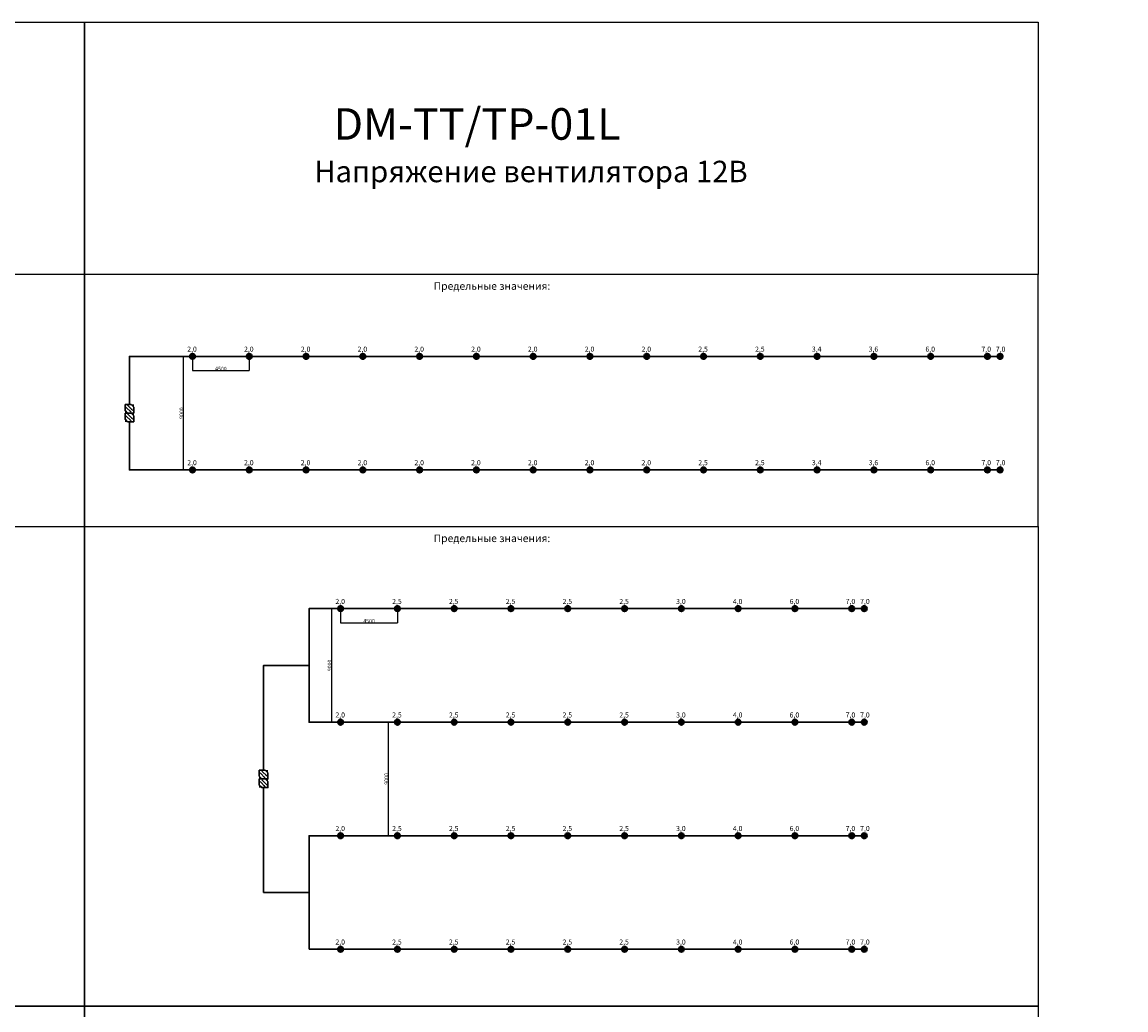
# Model space of a CAD drawing. Units: millimetres. Extents: x 1121119 to 5330909, y 671238 to 897668.
# Drawn here: x 1296752 to 1384231, y 800926 to 879238 of the extents above; entities that cross this region are included whole.
import ezdxf

# ---------------------------------------------------------------- set-up
doc = ezdxf.new("R2010")
doc.units = ezdxf.units.MM
doc.layers.add('~TITANUS_AF', color=7, linetype='Continuous', lineweight=30, true_color=0xff6b6b)
doc.layers.add('~TITANUS_DM-TP-01-L', color=130, linetype='Continuous', lineweight=30)
doc.layers.add('~Wagner Titanus', color=1, linetype='Continuous', lineweight=30)
doc.styles.add('GOST A', font='txt', dxfattribs={"height": 120})
doc.styles.get("Standard").update_dxf_attribs({"font": 'arial.ttf'})
doc.dimstyles.new('ISO-25', dxfattribs={"dimtxt": 2.5, "dimasz": 2.5, "dimexe": 1.25, "dimexo": 0.625, "dimtad": 1, "dimtxsty": 'Standard', "dimcen": 2.5, "dimadec": 0, "dimazin": 0, "dimtfac": 1, "dimtmove": 0, "dimatfit": 3, "dimfxl": 1, "dimarcsym": 0})

# ---------------------------------------------------------------- blocks, each defined once
blk = doc.blocks.new('AF(схематично)')
at = {"layer": '~TITANUS_AF', "lineweight": 40}
for p, q in [((-88, 88), (88, -88)), ((-88, -88), (88, 88))]:
    blk.add_line(p, q, dxfattribs=at)
blk.add_circle((0, 0), 100, dxfattribs=at)
blk = doc.blocks.new('*D879')
at = {"layer": 'Defpoints', "color": 0, "transparency": 16777216}
for p in [(1310257, 852738), (1314757, 852738), (1314757, 851610)]:
    blk.add_point(p, dxfattribs=at)
at = {"layer": '~Wagner Titanus', "color": 0, "lineweight": -2, "transparency": 16777216}
for p, q in [((1310257, 852737), (1310257, 851609)), ((1314757, 852737), (1314757, 851609)), ((1310259, 851610), (1314754, 851610))]:
    blk.add_line(p, q, dxfattribs=at)
at = {"layer": '~Wagner Titanus', "color": 0, "transparency": 16777216}
for points in [[(1310259, 851611), (1310259, 851610), (1310257, 851610)], [(1314754, 851611), (1314754, 851610), (1314757, 851610)]]:
    blk.add_solid(points, dxfattribs=at)
at = {"layer": '~Wagner Titanus', "color": 0, "transparency": 16777216, "insert": (1312507, 851761), "char_height": 120, "attachment_point": 5, "style": 'GOST A'}
blk.add_mtext('{\\H2.5x;4500}', dxfattribs=at)
blk = doc.blocks.new('DM-TP-01-L')
at = {"layer": '~TITANUS_DM-TP-01-L'}
h = blk.add_hatch(color=4, dxfattribs=at)
h.paths.add_polyline_path([(0, 350), (0, 245), (105, 350)])
h.paths.add_polyline_path([(245, 0), (350, 0), (350, 105)])
at = {"layer": '~TITANUS_DM-TP-01-L', "color": 4}
for p, q in [((0, 245), (105, 350)), ((245, 315), (35, 105)), ((315, 245), (105, 35)), ((245, 0), (350, 105))]:
    blk.add_line(p, q, dxfattribs=at)
at = {"layer": '~TITANUS_DM-TP-01-L', "color": 4, "const_width": 7, "flags": 128}
blk.add_lwpolyline([(350, 0), (0, 0), (0, 350), (350, 350)], close=True, dxfattribs=at)
at = {"layer": '~TITANUS_DM-TP-01-L', "color": 4}
blk.add_lwpolyline([(0, 0), (245, 0), (350, 105), (350, 350), (105, 350), (0, 245), (0, 0)], dxfattribs=at)
at = {"layer": '~TITANUS_DM-TP-01-L', "color": 4, "flags": 128}
for points in [[(245, 315, 0, 70, 0), (192.5, 262.5, 35, 35, 0)], [(315, 245, 0, 70, 0), (262.5, 192.5, 35, 35, 0)]]:
    blk.add_lwpolyline(points, format="xyseb", dxfattribs=at)
blk = doc.blocks.new('*D880')
at = {"layer": 'Defpoints', "color": 0, "transparency": 16777216}
for p in [(1310257, 852738), (1309528, 843738), (1310257, 843738)]:
    blk.add_point(p, dxfattribs=at)
at = {"layer": '~Wagner Titanus', "color": 0, "lineweight": -2, "transparency": 16777216}
for p, q in [((1310256, 852738), (1309527, 852738)), ((1309528, 852735), (1309528, 843740)), ((1310256, 843738), (1309527, 843738))]:
    blk.add_line(p, q, dxfattribs=at)
at = {"layer": '~Wagner Titanus', "color": 0, "transparency": 16777216}
for points in [[(1309528, 852735), (1309529, 852735), (1309528, 852738)], [(1309528, 843740), (1309529, 843740), (1309528, 843738)]]:
    blk.add_solid(points, dxfattribs=at)
at = {"layer": '~Wagner Titanus', "color": 0, "transparency": 16777216, "insert": (1309378, 848238), "char_height": 120, "attachment_point": 5, "rotation": 90, "style": 'GOST A'}
blk.add_mtext('{\\H2.5x;9000}', dxfattribs=at)
blk = doc.blocks.new('*D881')
at = {"layer": 'Defpoints', "color": 0, "transparency": 16777216}
for p in [(1321998, 832738), (1326498, 832738), (1326498, 831610)]:
    blk.add_point(p, dxfattribs=at)
at = {"layer": '~Wagner Titanus', "color": 0, "lineweight": -2, "transparency": 16777216}
for p, q in [((1321998, 832737), (1321998, 831609)), ((1326498, 832737), (1326498, 831609)), ((1322000, 831610), (1326495, 831610))]:
    blk.add_line(p, q, dxfattribs=at)
at = {"layer": '~Wagner Titanus', "color": 0, "transparency": 16777216}
for points in [[(1322000, 831611), (1322000, 831610), (1321998, 831610)], [(1326495, 831611), (1326495, 831610), (1326498, 831610)]]:
    blk.add_solid(points, dxfattribs=at)
at = {"layer": '~Wagner Titanus', "color": 0, "transparency": 16777216, "insert": (1324248, 831761), "char_height": 120, "attachment_point": 5, "style": 'GOST A'}
blk.add_mtext('{\\H2.5x;4500}', dxfattribs=at)
blk = doc.blocks.new('*D882')
at = {"layer": 'Defpoints', "color": 0, "transparency": 16777216}
for p in [(1326498, 823738), (1325769, 814738), (1326498, 814738)]:
    blk.add_point(p, dxfattribs=at)
at = {"layer": '~Wagner Titanus', "color": 0, "lineweight": -2, "transparency": 16777216}
for p, q in [((1326497, 823738), (1325768, 823738)), ((1325769, 823735), (1325769, 814740)), ((1326497, 814738), (1325768, 814738))]:
    blk.add_line(p, q, dxfattribs=at)
at = {"layer": '~Wagner Titanus', "color": 0, "transparency": 16777216}
for points in [[(1325769, 823735), (1325770, 823735), (1325769, 823738)], [(1325769, 814740), (1325770, 814740), (1325769, 814738)]]:
    blk.add_solid(points, dxfattribs=at)
at = {"layer": '~Wagner Titanus', "color": 0, "transparency": 16777216, "insert": (1325619, 819238), "char_height": 120, "attachment_point": 5, "rotation": 90, "style": 'GOST A'}
blk.add_mtext('{\\H2.5x;9000}', dxfattribs=at)
blk = doc.blocks.new('*D887')
at = {"layer": 'Defpoints', "color": 0, "transparency": 16777216}
for p in [(1321998, 832738), (1321269, 823738), (1321998, 823738)]:
    blk.add_point(p, dxfattribs=at)
at = {"layer": '~Wagner Titanus', "color": 0, "lineweight": -2, "transparency": 16777216}
for p, q in [((1321997, 832738), (1321268, 832738)), ((1321269, 832735), (1321269, 823740)), ((1321997, 823738), (1321268, 823738))]:
    blk.add_line(p, q, dxfattribs=at)
at = {"layer": '~Wagner Titanus', "color": 0, "transparency": 16777216}
for points in [[(1321269, 832735), (1321270, 832735), (1321269, 832738)], [(1321269, 823740), (1321270, 823740), (1321269, 823738)]]:
    blk.add_solid(points, dxfattribs=at)
at = {"layer": '~Wagner Titanus', "color": 0, "transparency": 16777216, "insert": (1321119, 828238), "char_height": 120, "attachment_point": 5, "rotation": 90, "style": 'GOST A'}
blk.add_mtext('{\\H2.5x;9000}', dxfattribs=at)

msp = doc.modelspace()

# ---------------------------------------------------------------- linework, layer by layer
for points in [[(1242348.34, 879237.978), (1301699.912, 879237.978), (1301699.912, 859237.978), (1242348.34, 859237.978)], [(1301699.912, 879237.978), (1377286.147, 879237.978), (1377286.147, 859237.978), (1301699.912, 859237.978)], [(1242348.34, 839237.978), (1301699.912, 839237.978), (1301699.912, 859237.978), (1242348.34, 859237.978)], [(1301699.912, 839237.978), (1377286.147, 839237.978), (1377286.147, 859237.978), (1301699.912, 859237.978)], [(1301699.912, 801237.978), (1242348.34, 801237.978), (1242348.34, 839237.978), (1301699.912, 839237.978)], [(1377286.147, 801237.978), (1301699.912, 801237.978), (1301699.912, 839237.978), (1377286.147, 839237.978)], [(1301699.912, 745237.978), (1242348.34, 745237.978), (1242348.34, 801237.978), (1301699.912, 801237.978)], [(1377286.147, 745237.978), (1301699.912, 745237.978), (1301699.912, 801237.978), (1377286.147, 801237.978)]]:
    msp.add_lwpolyline(points, close=True)
at = {"layer": '~TITANUS_DM-TP-01-L', "const_width": 13.808, "flags": 128}
for points in [[(1304911.658, 847547.584), (1305602.051, 847547.584), (1305602.051, 848928.371), (1304911.658, 848928.371), (1304911.658, 847547.584)], [(1315544.199, 818547.584), (1316234.592, 818547.584), (1316234.592, 819928.371), (1315544.199, 819928.371), (1315544.199, 818547.584)]]:
    msp.add_lwpolyline(points, dxfattribs=at)
at = {"layer": '~Wagner Titanus'}
for points in [[(1305256.854, 848928.371), (1305256.854, 852737.978), (1310256.854, 852737.978)], [(1310256.854, 852737.978), (1314756.854, 852737.978), (1319256.854, 852737.978)], [(1319256.854, 852737.978), (1323756.854, 852737.978), (1328256.854, 852737.978)], [(1328256.854, 852737.978), (1332756.854, 852737.978), (1337256.854, 852737.978)], [(1337256.854, 852737.978), (1341756.854, 852737.978), (1346256.854, 852737.978)], [(1346256.854, 852737.978), (1350756.854, 852737.978), (1355256.854, 852737.978)], [(1355256.854, 852737.978), (1359756.854, 852737.978), (1364256.854, 852737.978)], [(1364256.854, 852737.978), (1368756.854, 852737.978), (1373256.854, 852737.978)], [(1373256.854, 852737.978), (1374256.854, 852737.978)], [(1305256.854, 847547.584), (1305256.854, 843737.978), (1310256.854, 843737.978)], [(1310256.854, 843737.978), (1314756.854, 843737.978), (1319256.854, 843737.978)], [(1319256.854, 843737.978), (1323756.854, 843737.978), (1328256.854, 843737.978)], [(1328256.854, 843737.978), (1332756.854, 843737.978), (1337256.854, 843737.978)], [(1337256.854, 843737.978), (1341756.854, 843737.978), (1346256.854, 843737.978)], [(1346256.854, 843737.978), (1350756.854, 843737.978), (1355256.854, 843737.978)], [(1355256.854, 843737.978), (1359756.854, 843737.978), (1364256.854, 843737.978)], [(1364256.854, 843737.978), (1368756.854, 843737.978), (1373256.854, 843737.978)], [(1373256.854, 843737.978), (1374256.854, 843737.978)], [(1319497.868, 832737.978), (1319497.868, 832737.978), (1321997.868, 832737.978)], [(1319497.868, 832737.978), (1319497.868, 823737.978), (1321997.868, 823737.978)], [(1321997.868, 832737.978), (1326497.868, 832737.978), (1326497.868, 832737.978)], [(1326497.868, 832737.978), (1330997.868, 832737.978), (1335497.868, 832737.978)], [(1335497.868, 832737.978), (1339997.868, 832737.978)], [(1339997.868, 832737.978), (1344497.868, 832737.978), (1348997.868, 832737.978)], [(1348997.868, 832737.978), (1353497.868, 832737.978)], [(1353497.868, 832737.978), (1357997.868, 832737.978)], [(1357997.868, 832737.978), (1362497.868, 832737.978)], [(1362497.868, 832737.978), (1363497.868, 832737.978)], [(1315889.395, 819997.411), (1315889.395, 828237.978), (1319497.868, 828237.978)], [(1321997.868, 823737.978), (1326497.868, 823737.978), (1326497.868, 823737.978)], [(1326497.868, 823737.978), (1330997.868, 823737.978), (1335497.868, 823737.978)], [(1335497.868, 823737.978), (1339997.868, 823737.978)], [(1339997.868, 823737.978), (1344497.868, 823737.978), (1348997.868, 823737.978)], [(1348997.868, 823737.978), (1353497.868, 823737.978)], [(1353497.868, 823737.978), (1357997.868, 823737.978)], [(1357997.868, 823737.978), (1362497.868, 823737.978)], [(1362497.868, 823737.978), (1363497.868, 823737.978)], [(1315889.395, 818547.584), (1315889.395, 810237.978), (1319497.868, 810237.978)], [(1319497.868, 805737.978), (1319497.868, 814737.978), (1321997.868, 814737.978)], [(1321997.868, 814737.978), (1326497.868, 814737.978), (1326497.868, 814737.978)], [(1326497.868, 814737.978), (1330997.868, 814737.978), (1335497.868, 814737.978)], [(1335497.868, 814737.978), (1339997.868, 814737.978)], [(1339997.868, 814737.978), (1344497.868, 814737.978), (1348997.868, 814737.978)], [(1348997.868, 814737.978), (1353497.868, 814737.978)], [(1353497.868, 814737.978), (1357997.868, 814737.978)], [(1357997.868, 814737.978), (1362497.868, 814737.978)], [(1362497.868, 814737.978), (1363497.868, 814737.978)], [(1319497.868, 805737.978), (1319497.868, 805737.978), (1321997.868, 805737.978)], [(1321997.868, 805737.978), (1326497.868, 805737.978), (1326497.868, 805737.978)], [(1326497.868, 805737.978), (1330997.868, 805737.978), (1335497.868, 805737.978)], [(1335497.868, 805737.978), (1339997.868, 805737.978)], [(1339997.868, 805737.978), (1344497.868, 805737.978), (1348997.868, 805737.978)], [(1348997.868, 805737.978), (1353497.868, 805737.978)], [(1353497.868, 805737.978), (1357997.868, 805737.978)], [(1357997.868, 805737.978), (1362497.868, 805737.978)], [(1362497.868, 805737.978), (1363497.868, 805737.978)]]:
    msp.add_lwpolyline(points, dxfattribs=at)

# ---------------------------------------------------------------- block references
at = {"layer": '~TITANUS_AF', "xscale": 1.999999999814027, "yscale": 1.999999999814027, "zscale": 1.999999999814027}
for p in [(1310256.854, 852737.978), (1314756.854, 852737.978), (1319256.854, 852737.978), (1323756.854, 852737.978), (1328256.854, 852737.978), (1332756.854, 852737.978), (1337256.854, 852737.978), (1341756.854, 852737.978), (1346256.854, 852737.978), (1350756.854, 852737.978), (1355256.854, 852737.978), (1359756.854, 852737.978), (1364256.854, 852737.978), (1368756.854, 852737.978), (1373256.854, 852737.978), (1374256.854, 852737.978), (1374256.854, 843737.978), (1321997.868, 832737.978), (1326497.868, 832737.978), (1330997.868, 832737.978), (1335497.868, 832737.978), (1339997.868, 832737.978), (1344497.868, 832737.978), (1348997.868, 832737.978), (1353497.868, 832737.978), (1357997.868, 832737.978), (1362497.868, 832737.978), (1326497.868, 823737.978), (1330997.868, 823737.978), (1335497.868, 823737.978), (1339997.868, 823737.978), (1353497.868, 823737.978), (1357997.868, 823737.978), (1362497.868, 823737.978), (1321997.868, 814737.978), (1326497.868, 814737.978), (1330997.868, 814737.978), (1335497.868, 814737.978), (1339997.868, 814737.978), (1344497.868, 814737.978), (1348997.868, 814737.978), (1353497.868, 814737.978), (1357997.868, 814737.978), (1362497.868, 814737.978), (1326497.868, 805737.978), (1330997.868, 805737.978), (1335497.868, 805737.978), (1353497.868, 805737.978), (1357997.868, 805737.978), (1362497.868, 805737.978)]:
    msp.add_blockref('AF(схематично)', p, dxfattribs=at)
at = {"layer": '~TITANUS_AF', "xscale": -1.999999999814027, "yscale": 1.999999999814027, "zscale": 1.999999999814027, "rotation": 180}
for p in [(1310256.854, 843737.978), (1314756.854, 843737.978), (1319256.854, 843737.978), (1323756.854, 843737.978), (1328256.854, 843737.978), (1332756.854, 843737.978), (1337256.854, 843737.978), (1341756.854, 843737.978), (1346256.854, 843737.978), (1350756.854, 843737.978), (1355256.854, 843737.978), (1359756.854, 843737.978), (1364256.854, 843737.978), (1368756.854, 843737.978), (1373256.854, 843737.978), (1363497.868, 832737.978), (1321997.868, 823737.978), (1344497.868, 823737.978), (1348997.868, 823737.978), (1363497.868, 823737.978), (1363497.868, 814737.978), (1321997.868, 805737.978), (1339997.868, 805737.978), (1344497.868, 805737.978), (1348997.868, 805737.978), (1363497.868, 805737.978)]:
    msp.add_blockref('AF(схематично)', p, dxfattribs=at)
at = {"layer": '~TITANUS_DM-TP-01-L', "xscale": 1.972552689738389, "yscale": 1.972552689738389, "zscale": 1.972552689738389, "rotation": 270}
for p in [(1304911.658, 848928.371), (1304911.658, 848237.978), (1315544.199, 819928.371), (1315544.199, 819237.978)]:
    msp.add_blockref('DM-TP-01-L', p, dxfattribs=at)

# ---------------------------------------------------------------- texts
at = {"color": 0, "lineweight": 20, "attachment_point": 1, "style": 'GOST A'}
for s, width, insert, char_height in [('{\\H0.83333x;  DM-TT/TP-01L}\\P{\\H0.56667x;Напряжение вентилятора 12В}', 43571.57973, (1319906.032, 872411.571), 3000), ('   {\\H0.5x;          \\H1.2x;Предельные значения:\\P\\pi-3000,l4000,t4000;\\fSymbol|b0|i0|c2|p18;\\H0.83333x;·^I\\fGOST type A|b0|i0|c204|p34;количества отверстий одного канала - 1;\\P\\fSymbol|b0|i0|c2|p18;·^I\\fGOST type A|b0|i0|c204|p34;количества отверстий на извещатель -2.}', 22629.36028, (1167903.77, 858614.956), 1000), ('   {\\H0.5x;          \\H1.2x;Предельные значения:\\P\\pi-3000,l4000,t4000;\\fSymbol|b0|i0|c2|p18;\\H0.83333x;·^I\\fGOST type A|b0|i0|c204|p34;количества отверстий одного канала - 7;\\P\\fSymbol|b0|i0|c2|p18;·^I\\fGOST type A|b0|i0|c204|p34;количества отверстий на извещатель -14.}', 22629.36028, (1209158.2, 858614.956), 1000), ('   {\\H0.5x;          \\H1.2x;Предельные значения:\\P\\pi-3000,l4000,t4000;\\fSymbol|b0|i0|c2|p18;\\H0.83333x;·^I\\fGOST type A|b0|i0|c204|p34;количества отверстий одного канала - 9;\\P\\fSymbol|b0|i0|c2|p18;·^I\\fGOST type A|b0|i0|c204|p34;количества отверстий на извещатель -18.}', 22629.36028, (1259461.201, 858614.956), 1000), ('   {\\H0.5x;          \\H1.2x;Предельные значения:\\P\\pi-3000,l4000,t4000;\\fSymbol|b0|i0|c2|p18;\\H0.83333x;·^I\\fGOST type A|b0|i0|c204|p34;количества отверстий одного канала - 15;\\P\\fSymbol|b0|i0|c2|p18;·^I\\fGOST type A|b0|i0|c204|p34;количества отверстий на извещатель -30.}', 22629.36028, (1326930.105, 858614.956), 1000), ('2,0', 1000, (1309842.114, 853508.777), 400), ('2,0', 1000, (1314342.114, 853508.777), 400), ('2,0', 1000, (1318842.114, 853508.777), 400), ('2,0', 1000, (1323342.114, 853508.777), 400), ('2,0', 1000, (1327842.114, 853508.777), 400), ('2,0', 1000, (1332342.114, 853508.777), 400), ('2,0', 1000, (1336842.114, 853508.777), 400), ('2,0', 1000, (1341342.114, 853508.777), 400), ('2,0', 1000, (1345842.114, 853508.777), 400), ('2,5', 1000, (1350342.114, 853508.777), 400), ('2,5', 1000, (1354842.114, 853508.777), 400), ('3,4', 1000, (1359342.114, 853508.777), 400), ('3,6', 1000, (1363842.114, 853508.777), 400), ('6,0', 1000, (1368342.114, 853508.777), 400), ('7,0', 1000, (1372781.561, 853508.777), 400), ('7,0', 1000, (1373925.738, 853508.777), 400), ('2,0', 1000, (1309842.114, 844508.777), 400), ('2,0', 1000, (1314342.114, 844508.777), 400), ('2,0', 1000, (1318842.114, 844508.777), 400), ('2,0', 1000, (1323342.114, 844508.777), 400), ('2,0', 1000, (1327842.114, 844508.777), 400), ('2,0', 1000, (1332342.114, 844508.777), 400), ('2,0', 1000, (1336842.114, 844508.777), 400), ('2,0', 1000, (1341342.114, 844508.777), 400), ('2,0', 1000, (1345842.114, 844508.777), 400), ('2,5', 1000, (1350342.114, 844508.777), 400), ('2,5', 1000, (1354842.114, 844508.777), 400), ('3,4', 1000, (1359342.114, 844508.777), 400), ('3,6', 1000, (1363842.114, 844508.777), 400), ('6,0', 1000, (1368342.114, 844508.777), 400), ('7,0', 1000, (1372781.561, 844508.777), 400), ('7,0', 1000, (1373925.738, 844508.777), 400), ('   {\\H0.5x;          \\H1.2x;Предельные значения:\\P\\pi-3000,l4000,t4000;\\fSymbol|b0|i0|c2|p18;\\H0.83333x;·^I\\fGOST type A|b0|i0|c204|p34;количества отверстий одного канала - 6;\\P\\fSymbol|b0|i0|c2|p18;·^I\\fGOST type A|b0|i0|c204|p34;количества отверстий на извещатель -12.}', 22629.36028, (1209158.2, 838614.956), 1000), ('   {\\H0.5x;          \\H1.2x;Предельные значения:\\P\\pi-3000,l4000,t4000;\\fSymbol|b0|i0|c2|p18;\\H0.83333x;·^I\\fGOST type A|b0|i0|c204|p34;количества отверстий одного канала - 18;\\P\\fSymbol|b0|i0|c2|p18;·^I\\fGOST type A|b0|i0|c204|p34;количества отверстий на извещатель -36.}', 22629.36028, (1259461.201, 838614.956), 1000), ('   {\\H0.5x;          \\H1.2x;Предельные значения:\\P\\pi-3000,l4000,t4000;\\fSymbol|b0|i0|c2|p18;\\H0.83333x;·^I\\fGOST type A|b0|i0|c204|p34;количества отверстий одного канала - 20;\\P\\fSymbol|b0|i0|c2|p18;·^I\\fGOST type A|b0|i0|c204|p34;количества отверстий на извещатель -40.}', 22629.36028, (1326930.105, 838614.956), 1000), ('2,0', 1000, (1321583.128, 833508.777), 400), ('2,5', 1000, (1326083.128, 833508.777), 400), ('2,5', 1000, (1330583.128, 833508.777), 400), ('2,5', 1000, (1335083.128, 833508.777), 400), ('2,5', 1000, (1339583.128, 833508.777), 400), ('2,5', 1000, (1344083.128, 833508.777), 400), ('3,0', 1000, (1348583.128, 833508.777), 400), ('4,0', 1000, (1353083.128, 833508.777), 400), ('6,0', 1000, (1357583.128, 833508.777), 400), ('7,0', 1000, (1362022.574, 833508.777), 400), ('7,0', 1000, (1363166.751, 833508.777), 400), ('2,0', 1000, (1321583.128, 824508.777), 400), ('2,5', 1000, (1326083.128, 824508.777), 400), ('2,5', 1000, (1330583.128, 824508.777), 400), ('2,5', 1000, (1335083.128, 824508.777), 400), ('2,5', 1000, (1339583.128, 824508.777), 400), ('2,5', 1000, (1344083.128, 824508.777), 400), ('3,0', 1000, (1348583.128, 824508.777), 400), ('4,0', 1000, (1353083.128, 824508.777), 400), ('6,0', 1000, (1357583.128, 824508.777), 400), ('7,0', 1000, (1362022.574, 824508.777), 400), ('7,0', 1000, (1363166.751, 824508.777), 400), ('2,0', 1000, (1321583.128, 815508.777), 400), ('2,5', 1000, (1326083.128, 815508.777), 400), ('2,5', 1000, (1330583.128, 815508.777), 400), ('2,5', 1000, (1335083.128, 815508.777), 400), ('2,5', 1000, (1339583.128, 815508.777), 400), ('2,5', 1000, (1344083.128, 815508.777), 400), ('3,0', 1000, (1348583.128, 815508.777), 400), ('4,0', 1000, (1353083.128, 815508.777), 400), ('6,0', 1000, (1357583.128, 815508.777), 400), ('7,0', 1000, (1362022.574, 815508.777), 400), ('7,0', 1000, (1363166.751, 815508.777), 400), ('2,0', 1000, (1321583.128, 806508.777), 400), ('2,5', 1000, (1326083.128, 806508.777), 400), ('2,5', 1000, (1330583.128, 806508.777), 400), ('2,5', 1000, (1335083.128, 806508.777), 400), ('2,5', 1000, (1339583.128, 806508.777), 400), ('2,5', 1000, (1344083.128, 806508.777), 400), ('3,0', 1000, (1348583.128, 806508.777), 400), ('4,0', 1000, (1353083.128, 806508.777), 400), ('6,0', 1000, (1357583.128, 806508.777), 400), ('7,0', 1000, (1362022.574, 806508.777), 400), ('7,0', 1000, (1363166.751, 806508.777), 400)]:
    msp.add_mtext_dynamic_manual_height_columns(s, width=width, gutter_width=1250, heights=[0], dxfattribs=dict(at, insert=insert, char_height=char_height))

# ---------------------------------------------------------------- dimensions: what is measured, and where the dimension line sits
at = {"layer": '~Wagner Titanus', "color": 7}
for base, p1, p2, picture, middle in [((1309528.36, 843737.978), (1310256.854, 852737.978), (1310256.854, 843737.978), '*D880', (1309377.735, 848237.978)), ((1321269.374, 823737.978), (1321997.868, 832737.978), (1321997.868, 823737.978), '*D887', (1321118.749, 828237.978)), ((1325769.374, 814737.978), (1326497.868, 823737.978), (1326497.868, 814737.978), '*D882', (1325618.749, 819237.978))]:
    dim = msp.add_linear_dim(base=base, p1=p1, p2=p2, angle=90, text='{\\H2.5x;<>}', dimstyle='ISO-25', override={"dimtxsty": 'GOST A'}, dxfattribs=at)
    dim.commit()
    dim.dimension.update_dxf_attribs({"geometry": picture, "text_midpoint": middle})
for base, p1, p2, picture, middle in [((1314756.854, 851610.311), (1310256.854, 852737.978), (1314756.854, 852737.978), '*D879', (1312506.854, 851610.311)), ((1326497.868, 831610.311), (1321997.868, 832737.978), (1326497.868, 832737.978), '*D881', (1324247.868, 831610.311))]:
    dim = msp.add_linear_dim(base=base, p1=p1, p2=p2, angle=0, text='{\\H2.5x;<>}', dimstyle='ISO-25', override={"dimtxsty": 'GOST A'}, dxfattribs=at)
    dim.commit()
    dim.dimension.update_dxf_attribs({"geometry": picture, "text_midpoint": middle, "dimtype": 161})

doc.saveas('drawing.dxf')
